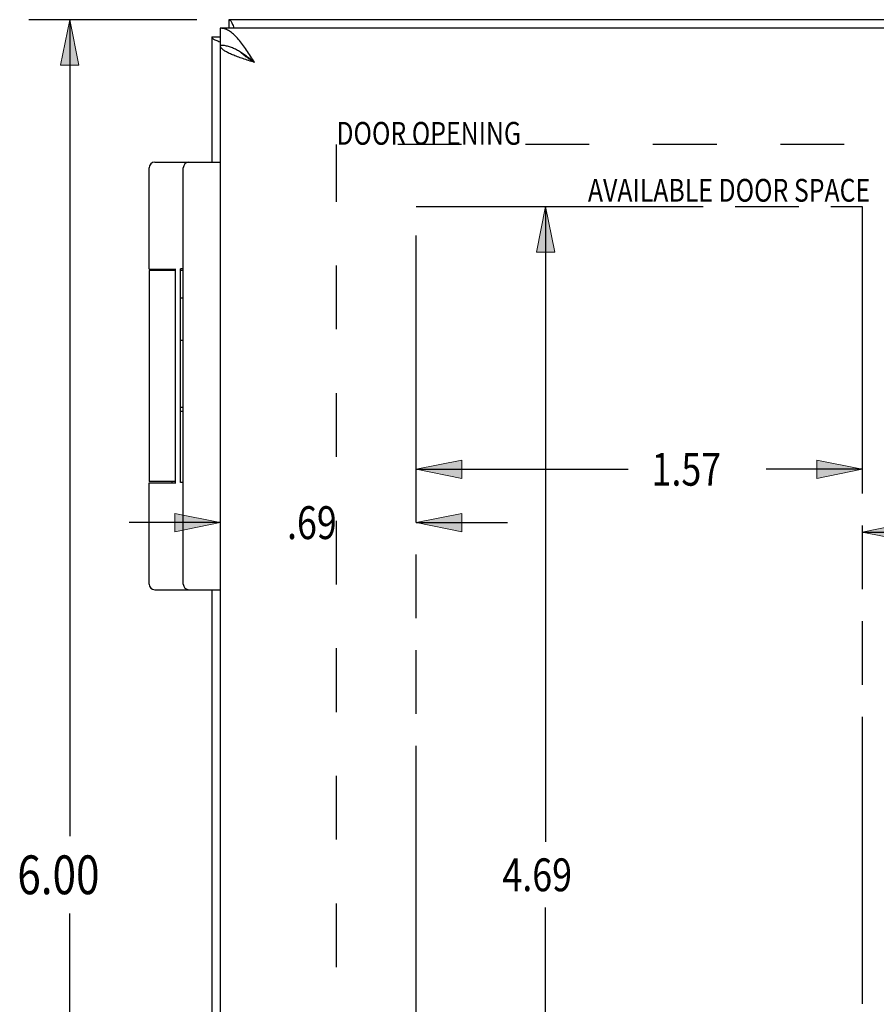
# Model space of a CAD drawing. Units: inches. Extents: x -9.4 to 17.9, y -3.3 to 14.3.
# Drawn here: x -1.8 to 1.2, y 2.4 to 5.8 of the extents above; entities that cross this region are included whole.
import ezdxf

# ---------------------------------------------------------------- set-up
doc = ezdxf.new("R2010")
doc.units = ezdxf.units.IN
doc.header["$MEASUREMENT"] = 0
for name, pattern in [('AI-Linetype-339', [1.790413, 1.007107, -0.111901, 0.223802, -0.111901, 0.223802, -0.111901]), ('AI-Linetype-340', [1.790413, 1.007107, -0.111901, 0.223802, -0.111901, 0.223802, -0.111901]), ('AI-Linetype-341', [1.790413, 1.007107, -0.111901, 0.223802, -0.111901, 0.223802, -0.111901]), ('AI-Linetype-5', [0.447603, 0.223802, -0.223802]), ('AI-Linetype-60', [0.447603, 0.223802, -0.223802])]:
    doc.linetypes.add(name, pattern=pattern)
for name, color, linetype in [('02___PRT_ALL_AXES', 7, 'Continuous'), ('AVAIL_DOOR_SPACE', 7, 'Continuous'), ('DEFAULT_2', 7, 'Continuous'), ('DIMENSIONS', 7, 'Continuous')]:
    doc.layers.add(name, color=color, linetype=linetype)

# ---------------------------------------------------------------- blocks, each defined once
blk = doc.blocks.new('block 91')
at = {"layer": 'DIMENSIONS', "color": 2, "insert": (-1.8248, 2.7521), "char_height": 0.136, "attachment_point": 7}
blk.add_mtext('\\fMyriad Pro|b0|i0|c0|p34;\\W0.8;6.00', dxfattribs=at)
blk = doc.blocks.new('block 93')
at = {"layer": 'DIMENSIONS', "color": 2, "lineweight": 25}
blk.add_lwpolyline([(-1.1946, 5.8201), (-1.7849, 5.8201)], dxfattribs=at)
blk = doc.blocks.new('block 94')
at = {"layer": 'DIMENSIONS', "color": 2, "lineweight": 25}
blk.add_lwpolyline([(-1.6409, -0.1799), (-1.6409, 2.6841)], dxfattribs=at)
blk = doc.blocks.new('block 95')
at = {"layer": 'DIMENSIONS', "color": 2, "lineweight": 25}
blk.add_lwpolyline([(-1.6409, 5.8201), (-1.6409, 2.9561)], dxfattribs=at)
blk = doc.blocks.new('block 99')
at = {"layer": 'DIMENSIONS'}
h = blk.add_hatch(color=2, dxfattribs=at)
h.dxf.hatch_style = 2
h.paths.add_polyline_path([(-1.6409, 5.8201), (-1.6729, 5.6601), (-1.6089, 5.6601)])
at = {"layer": 'DIMENSIONS', "lineweight": 0}
blk.add_lwpolyline([(-1.6409, 5.8201), (-1.6729, 5.6601), (-1.6089, 5.6601), (-1.6409, 5.8201)], dxfattribs=at)
blk = doc.blocks.new('block 98')
at = {"layer": 'DIMENSIONS'}
blk.add_blockref('block 99', (0, 0), dxfattribs=at)
blk = doc.blocks.new('block 90')
at = {"layer": 'DIMENSIONS'}
for name in ['block 93', 'block 98', 'block 95', 'block 91', 'block 94']:
    blk.add_blockref(name, (0, 0), dxfattribs=at)
blk = doc.blocks.new('block 101')
at = {"layer": 'DIMENSIONS', "color": 2, "insert": (1.8257, 3.9648), "char_height": 0.1152, "attachment_point": 7}
blk.add_mtext('\\fMyriad Pro|b0|i0|c0|p34;\\W0.8;1.69', dxfattribs=at)
blk = doc.blocks.new('block 102')
at = {"layer": 'DIMENSIONS', "color": 2, "lineweight": 25}
blk.add_lwpolyline([(1.1399, 4.0224), (1.7418, 4.0224)], dxfattribs=at)
blk = doc.blocks.new('block 103')
at = {"layer": 'DIMENSIONS', "color": 2, "lineweight": 25}
blk.add_lwpolyline([(2.8274, 4.0224), (2.2256, 4.0224)], dxfattribs=at)
blk = doc.blocks.new('block 105')
at = {"layer": 'DIMENSIONS'}
h = blk.add_hatch(color=2, dxfattribs=at)
h.dxf.hatch_style = 2
h.paths.add_polyline_path([(1.1399, 4.0224), (1.2999, 3.9904), (1.2999, 4.0544)])
at = {"layer": 'DIMENSIONS', "lineweight": 0}
blk.add_lwpolyline([(1.1399, 4.0224), (1.2999, 3.9904), (1.2999, 4.0544), (1.1399, 4.0224)], dxfattribs=at)
blk = doc.blocks.new('block 104')
at = {"layer": 'DIMENSIONS'}
blk.add_blockref('block 105', (0, 0), dxfattribs=at)
blk = doc.blocks.new('block 107')
at = {"layer": 'DIMENSIONS'}
h = blk.add_hatch(color=2, dxfattribs=at)
h.dxf.hatch_style = 2
h.paths.add_polyline_path([(2.8274, 4.0224), (2.6674, 4.0544), (2.6674, 3.9904)])
at = {"layer": 'DIMENSIONS', "lineweight": 0}
blk.add_lwpolyline([(2.8274, 4.0224), (2.6674, 4.0544), (2.6674, 3.9904), (2.8274, 4.0224)], dxfattribs=at)
blk = doc.blocks.new('block 106')
at = {"layer": 'DIMENSIONS'}
blk.add_blockref('block 107', (0, 0), dxfattribs=at)
blk = doc.blocks.new('block 100')
at = {"layer": 'DIMENSIONS'}
for name in ['block 101', 'block 104', 'block 106', 'block 102', 'block 103']:
    blk.add_blockref(name, (0, 0), dxfattribs=at)
blk = doc.blocks.new('block 109')
at = {"layer": 'DIMENSIONS', "color": 2, "insert": (0.4004, 4.1853), "char_height": 0.1152, "attachment_point": 7}
blk.add_mtext('\\fMyriad Pro|b0|i0|c0|p34;\\W0.8;1.57', dxfattribs=at)
blk = doc.blocks.new('block 110')
at = {"layer": 'DIMENSIONS', "color": 2, "lineweight": 25}
blk.add_lwpolyline([(1.1399, 4.2429), (0.8025, 4.2429)], dxfattribs=at)
blk = doc.blocks.new('block 111')
at = {"layer": 'DIMENSIONS', "color": 2, "lineweight": 25}
blk.add_lwpolyline([(-0.4251, 4.2429), (0.3186, 4.2429)], dxfattribs=at)
blk = doc.blocks.new('block 113')
at = {"layer": 'DIMENSIONS'}
h = blk.add_hatch(color=2, dxfattribs=at)
h.dxf.hatch_style = 2
h.paths.add_polyline_path([(1.1399, 4.2429), (0.9799, 4.2749), (0.9799, 4.2109)])
at = {"layer": 'DIMENSIONS', "lineweight": 0}
blk.add_lwpolyline([(1.1399, 4.2429), (0.9799, 4.2749), (0.9799, 4.2109), (1.1399, 4.2429)], dxfattribs=at)
blk = doc.blocks.new('block 112')
at = {"layer": 'DIMENSIONS'}
blk.add_blockref('block 113', (0, 0), dxfattribs=at)
blk = doc.blocks.new('block 115')
at = {"layer": 'DIMENSIONS'}
h = blk.add_hatch(color=2, dxfattribs=at)
h.dxf.hatch_style = 2
h.paths.add_polyline_path([(-0.4251, 4.2429), (-0.2651, 4.2109), (-0.2651, 4.2749)])
at = {"layer": 'DIMENSIONS', "lineweight": 0}
blk.add_lwpolyline([(-0.4251, 4.2429), (-0.2651, 4.2109), (-0.2651, 4.2749), (-0.4251, 4.2429)], dxfattribs=at)
blk = doc.blocks.new('block 114')
at = {"layer": 'DIMENSIONS'}
blk.add_blockref('block 115', (0, 0), dxfattribs=at)
blk = doc.blocks.new('block 108')
at = {"layer": 'DIMENSIONS'}
for name in ['block 109', 'block 114', 'block 112', 'block 111', 'block 110']:
    blk.add_blockref(name, (0, 0), dxfattribs=at)
blk = doc.blocks.new('block 117')
at = {"layer": 'DIMENSIONS', "color": 2, "insert": (-0.8785, 3.998), "char_height": 0.1152, "attachment_point": 7}
blk.add_mtext('\\fMyriad Pro|b0|i0|c0|p34;\\W0.8;.69', dxfattribs=at)
blk = doc.blocks.new('block 118')
at = {"layer": 'DIMENSIONS', "color": 2, "lineweight": 25}
blk.add_lwpolyline([(-1.1126, 4.0556), (-1.4326, 4.0556)], dxfattribs=at)
blk = doc.blocks.new('block 119')
at = {"layer": 'DIMENSIONS', "color": 2, "lineweight": 25}
blk.add_lwpolyline([(-0.4251, 4.0556), (-0.1051, 4.0556)], dxfattribs=at)
blk = doc.blocks.new('block 121')
at = {"layer": 'DIMENSIONS'}
h = blk.add_hatch(color=2, dxfattribs=at)
h.dxf.hatch_style = 2
h.paths.add_polyline_path([(-1.1126, 4.0556), (-1.2726, 4.0876), (-1.2726, 4.0236)])
at = {"layer": 'DIMENSIONS', "lineweight": 0}
blk.add_lwpolyline([(-1.1126, 4.0556), (-1.2726, 4.0876), (-1.2726, 4.0236), (-1.1126, 4.0556)], dxfattribs=at)
blk = doc.blocks.new('block 120')
at = {"layer": 'DIMENSIONS'}
blk.add_blockref('block 121', (0, 0), dxfattribs=at)
blk = doc.blocks.new('block 123')
at = {"layer": 'DIMENSIONS'}
h = blk.add_hatch(color=2, dxfattribs=at)
h.dxf.hatch_style = 2
h.paths.add_polyline_path([(-0.4251, 4.0556), (-0.2651, 4.0236), (-0.2651, 4.0876)])
at = {"layer": 'DIMENSIONS', "lineweight": 0}
blk.add_lwpolyline([(-0.4251, 4.0556), (-0.2651, 4.0236), (-0.2651, 4.0876), (-0.4251, 4.0556)], dxfattribs=at)
blk = doc.blocks.new('block 122')
at = {"layer": 'DIMENSIONS'}
blk.add_blockref('block 123', (0, 0), dxfattribs=at)
blk = doc.blocks.new('block 116')
at = {"layer": 'DIMENSIONS'}
for name in ['block 117', 'block 120', 'block 122', 'block 118', 'block 119']:
    blk.add_blockref(name, (0, 0), dxfattribs=at)
blk = doc.blocks.new('block 125')
at = {"layer": 'DIMENSIONS', "color": 2, "insert": (-0.1228, 2.7625), "char_height": 0.1152, "attachment_point": 7}
blk.add_mtext('\\fMyriad Pro|b0|i0|c0|p34;\\W0.8;4.69', dxfattribs=at)
blk = doc.blocks.new('block 126')
at = {"layer": 'DIMENSIONS', "color": 2, "lineweight": 25}
blk.add_lwpolyline([(0.0286, 5.1651), (0.0286, 2.9353)], dxfattribs=at)
blk = doc.blocks.new('block 127')
at = {"layer": 'DIMENSIONS', "color": 2, "lineweight": 25}
blk.add_lwpolyline([(0.0286, 0.4751), (0.0286, 2.7049)], dxfattribs=at)
blk = doc.blocks.new('block 129')
at = {"layer": 'DIMENSIONS'}
h = blk.add_hatch(color=2, dxfattribs=at)
h.dxf.hatch_style = 2
h.paths.add_polyline_path([(0.0286, 5.1651), (-0.0034, 5.0051), (0.0606, 5.0051)])
at = {"layer": 'DIMENSIONS', "lineweight": 0}
blk.add_lwpolyline([(0.0286, 5.1651), (-0.0034, 5.0051), (0.0606, 5.0051), (0.0286, 5.1651)], dxfattribs=at)
blk = doc.blocks.new('block 128')
at = {"layer": 'DIMENSIONS'}
blk.add_blockref('block 129', (0, 0), dxfattribs=at)
blk = doc.blocks.new('block 124')
at = {"layer": 'DIMENSIONS'}
for name in ['block 128', 'block 126', 'block 125', 'block 127']:
    blk.add_blockref(name, (0, 0), dxfattribs=at)
blk = doc.blocks.new('block 197')
at = {"layer": 'DIMENSIONS', "color": 2, "insert": (-0.7054, 5.3814), "char_height": 0.08, "attachment_point": 7}
blk.add_mtext('\\fMyriad Pro|b0|i0|c0|p34;\\W0.8;DOOR OPENING', dxfattribs=at)
blk = doc.blocks.new('block 198')
at = {"layer": 'DIMENSIONS', "color": 2, "insert": (0.1772, 5.1816), "char_height": 0.08, "attachment_point": 7}
blk.add_mtext('\\fMyriad Pro|b0|i0|c0|p34;\\W0.8;AVAILABLE DOOR SPACE', dxfattribs=at)
blk = doc.blocks.new('block 218')
at = {"color": 7, "lineweight": 25}
blk.add_lwpolyline([(-1.2693, 4.1951), (-1.2693, 4.9451)], dxfattribs=at)
blk = doc.blocks.new('block 220')
at = {"color": 7, "lineweight": 25}
blk.add_lwpolyline([(-1.2426, 3.8401), (-1.2426, 5.3001)], dxfattribs=at)
blk = doc.blocks.new('block 225')
at = {"color": 3, "lineweight": 25}
blk.add_lwpolyline([(-1.1426, 5.7601), (-1.1426, 5.3201)], dxfattribs=at)
blk = doc.blocks.new('block 226')
at = {"color": 3, "lineweight": 25}
blk.add_lwpolyline([(-1.1426, 3.8201), (-1.1426, 1.8201)], dxfattribs=at)
blk = doc.blocks.new('block 228')
at = {"color": 7, "lineweight": 25}
blk.add_lwpolyline([(-1.1126, 5.7901), (-1.1126, 5.7301)], dxfattribs=at)
blk = doc.blocks.new('block 229')
at = {"color": 3, "lineweight": 25}
blk.add_lwpolyline([(-1.1126, 5.7301), (-1.1126, -0.0899)], dxfattribs=at)
blk = doc.blocks.new('block 231')
at = {"color": 7, "lineweight": 25}
blk.add_lwpolyline([(-1.0826, 5.8201), (-1.0826, 5.7901)], dxfattribs=at)
blk = doc.blocks.new('block 234')
at = {"color": 3, "lineweight": 25}
blk.add_lwpolyline([(-1.1426, 5.7601), (-1.1425, 5.7588), (-1.1419, 5.7575), (-1.141, 5.7561), (-1.1398, 5.7548), (-1.1382, 5.7534), (-1.1363, 5.7521), (-1.134, 5.7508), (-1.1314, 5.7494), (-1.1285, 5.7481), (-1.1252, 5.7467), (-1.1217, 5.7454), (-1.1179, 5.7441), (-1.1137, 5.7427), (-1.1126, 5.7424)], dxfattribs=at)
blk = doc.blocks.new('block 241')
at = {"color": 3, "lineweight": 25}
blk.add_lwpolyline([(-0.9926, 5.6701), (-0.9961, 5.6757), (-0.9996, 5.6812), (-1.0032, 5.6867), (-1.0067, 5.6922), (-1.0102, 5.6976), (-1.0137, 5.703), (-1.0173, 5.7083), (-1.0208, 5.7135), (-1.0243, 5.7186), (-1.0279, 5.7236), (-1.0314, 5.7285), (-1.0349, 5.7333), (-1.0384, 5.7379), (-1.042, 5.7424), (-1.0455, 5.7468), (-1.049, 5.751), (-1.0526, 5.755), (-1.0561, 5.7588), (-1.0596, 5.7625), (-1.0632, 5.7659), (-1.0667, 5.7691), (-1.0702, 5.7722), (-1.0737, 5.775), (-1.0773, 5.7776), (-1.0808, 5.7799), (-1.0843, 5.782), (-1.0879, 5.7839), (-1.0914, 5.7855), (-1.0949, 5.7869), (-1.0984, 5.7881), (-1.102, 5.789), (-1.1055, 5.7896), (-1.109, 5.79), (-1.1126, 5.7901)], dxfattribs=at)
blk = doc.blocks.new('block 245')
at = {"color": 7, "lineweight": 25}
blk.add_lwpolyline([(-1.3424, 3.8201), (-1.1126, 3.8201)], dxfattribs=at)
blk = doc.blocks.new('block 246')
at = {"color": 7, "lineweight": 25}
blk.add_lwpolyline([(-0.9926, 5.6701), (-0.9961, 5.6729), (-0.9996, 5.6757), (-1.0032, 5.6784), (-1.0067, 5.6812), (-1.0102, 5.6839), (-1.0137, 5.6866), (-1.0173, 5.6892), (-1.0208, 5.6918), (-1.0243, 5.6944), (-1.0279, 5.6969), (-1.0314, 5.6993), (-1.0349, 5.7017), (-1.0384, 5.704), (-1.042, 5.7063), (-1.0455, 5.7085), (-1.049, 5.7106), (-1.0526, 5.7126), (-1.0561, 5.7145), (-1.0596, 5.7163), (-1.0632, 5.718), (-1.0667, 5.7196), (-1.0702, 5.7211), (-1.0737, 5.7225), (-1.0773, 5.7238), (-1.0808, 5.725), (-1.0843, 5.7261), (-1.0879, 5.727), (-1.0914, 5.7278), (-1.0949, 5.7285), (-1.0984, 5.7291), (-1.102, 5.7296), (-1.1055, 5.7299), (-1.109, 5.7301), (-1.1126, 5.7301)], dxfattribs=at)
blk = doc.blocks.new('block 248')
at = {"color": 7, "lineweight": 25}
blk.add_lwpolyline([(-1.3624, 4.1951), (-1.2686, 4.1951)], dxfattribs=at)
blk = doc.blocks.new('block 249')
at = {"color": 7, "lineweight": 25}
blk.add_lwpolyline([(-1.2693, 4.2001), (-1.3624, 4.2001)], dxfattribs=at)
blk = doc.blocks.new('block 250')
at = {"color": 7, "lineweight": 25}
blk.add_lwpolyline([(-0.9926, 5.6701), (-0.9957, 5.6721), (-0.9988, 5.6741), (-1.002, 5.6761), (-1.005, 5.6781), (-1.0081, 5.6801), (-1.0111, 5.6821), (-1.0141, 5.6841), (-1.017, 5.6861), (-1.0198, 5.6881), (-1.0226, 5.6901), (-1.0252, 5.6921), (-1.0278, 5.6941), (-1.0303, 5.6961), (-1.0327, 5.6981), (-1.035, 5.7001), (-1.0372, 5.7021), (-1.0392, 5.7041), (-1.0401, 5.7051)], dxfattribs=at)
blk = doc.blocks.new('block 260')
at = {"color": 7, "lineweight": 25}
blk.add_lwpolyline([(-1.2693, 4.9401), (-1.3624, 4.9401)], dxfattribs=at)
blk = doc.blocks.new('block 261')
at = {"color": 7, "lineweight": 25}
blk.add_lwpolyline([(-1.3624, 4.9451), (-1.2686, 4.9451)], dxfattribs=at)
blk = doc.blocks.new('block 262')
at = {"color": 3, "lineweight": 25}
blk.add_lwpolyline([(-0.9926, 5.6701), (-0.9978, 5.6718), (-1.003, 5.6735), (-1.0082, 5.6751), (-1.0134, 5.6768), (-1.0185, 5.6785), (-1.0236, 5.6801), (-1.0287, 5.6818), (-1.0336, 5.6835), (-1.0385, 5.6851), (-1.0433, 5.6868), (-1.048, 5.6885), (-1.0526, 5.6901), (-1.057, 5.6918), (-1.0614, 5.6935), (-1.0656, 5.6951), (-1.0697, 5.6968), (-1.0736, 5.6985), (-1.0774, 5.7001), (-1.081, 5.7018), (-1.0845, 5.7035), (-1.0878, 5.7051), (-1.0909, 5.7068), (-1.0938, 5.7085), (-1.0965, 5.7101), (-1.099, 5.7118), (-1.1013, 5.7135), (-1.1034, 5.7151), (-1.1053, 5.7168), (-1.107, 5.7185), (-1.1085, 5.7201), (-1.1097, 5.7218), (-1.1107, 5.7235), (-1.1115, 5.7251), (-1.1121, 5.7268), (-1.1125, 5.7285), (-1.1126, 5.7301)], dxfattribs=at)
blk = doc.blocks.new('block 264')
at = {"color": 7, "lineweight": 25}
blk.add_lwpolyline([(-1.3424, 5.3201), (-1.1126, 5.3201)], dxfattribs=at)
blk = doc.blocks.new('block 268')
at = {"color": 7, "lineweight": 25}
blk.add_lwpolyline([(-1.1426, 5.7601), (-1.1126, 5.7601)], dxfattribs=at)
blk = doc.blocks.new('block 269')
at = {"color": 3, "lineweight": 25}
blk.add_lwpolyline([(-1.0826, 5.8201), (-1.0813, 5.82), (-1.08, 5.8194), (-1.0786, 5.8185), (-1.0773, 5.8173), (-1.0759, 5.8157), (-1.0746, 5.8138), (-1.0733, 5.8115), (-1.0719, 5.8089), (-1.0706, 5.806), (-1.0693, 5.8027), (-1.0679, 5.7992), (-1.0666, 5.7953), (-1.0652, 5.7912), (-1.0649, 5.7901)], dxfattribs=at)
blk = doc.blocks.new('block 270')
at = {"color": 3, "lineweight": 25}
blk.add_lwpolyline([(2.8274, 5.7901), (-1.1126, 5.7901)], dxfattribs=at)
blk = doc.blocks.new('block 271')
at = {"color": 3, "lineweight": 25}
blk.add_lwpolyline([(2.7973, 5.8201), (-1.0826, 5.8201)], dxfattribs=at)
blk = doc.blocks.new('block 812')
at = {"color": 7, "lineweight": 25}
blk.add_open_spline([(-1.3424, 5.3201), (-1.3534, 5.3201), (-1.3624, 5.3112), (-1.3624, 5.3001)], degree=3, dxfattribs=at)
blk = doc.blocks.new('block 813')
at = {"color": 7, "lineweight": 25}
blk.add_open_spline([(-1.2226, 5.3201), (-1.2336, 5.3201), (-1.2426, 5.3112), (-1.2426, 5.3001)], degree=3, dxfattribs=at)
blk = doc.blocks.new('block 814')
at = {"color": 7, "lineweight": 25}
blk.add_open_spline([(-1.2426, 3.8401), (-1.2426, 3.8291), (-1.2336, 3.8201), (-1.2226, 3.8201)], degree=3, dxfattribs=at)
blk = doc.blocks.new('block 815')
at = {"color": 7, "lineweight": 25}
blk.add_open_spline([(-1.3624, 3.8401), (-1.3624, 3.8291), (-1.3534, 3.8201), (-1.3424, 3.8201)], degree=3, dxfattribs=at)
blk = doc.blocks.new('block 951')
at = {"layer": 'DEFAULT_2', "color": 253, "linetype": 'AI-Linetype-5', "lineweight": 25}
blk.add_lwpolyline([(-0.705, 0.2578), (-0.705, 5.3825)], dxfattribs=at)
blk = doc.blocks.new('block 1006')
at = {"layer": 'DEFAULT_2', "color": 253, "linetype": 'AI-Linetype-60', "lineweight": 25}
blk.add_lwpolyline([(2.4197, 5.3825), (-0.705, 5.3825)], dxfattribs=at)
blk = doc.blocks.new('block 1285')
at = {"layer": 'AVAIL_DOOR_SPACE', "color": 4, "linetype": 'AI-Linetype-339', "lineweight": 25}
blk.add_lwpolyline([(-0.4251, 0.4751), (-0.4251, 5.1651)], dxfattribs=at)
blk = doc.blocks.new('block 1286')
at = {"layer": 'AVAIL_DOOR_SPACE', "color": 4, "linetype": 'AI-Linetype-340', "lineweight": 25}
blk.add_lwpolyline([(1.1399, 5.1651), (1.1399, 0.4751)], dxfattribs=at)
blk = doc.blocks.new('block 1287')
at = {"layer": 'AVAIL_DOOR_SPACE', "color": 4, "linetype": 'AI-Linetype-341', "lineweight": 25}
blk.add_lwpolyline([(-0.4251, 5.1651), (1.1399, 5.1651)], dxfattribs=at)
blk = doc.blocks.new('block 1288')
at = {"layer": '02___PRT_ALL_AXES', "color": 7, "lineweight": 25}
blk.add_lwpolyline([(-1.3624, 4.9401), (-1.3624, 4.2001)], dxfattribs=at)
blk = doc.blocks.new('block 1292')
at = {"layer": '02___PRT_ALL_AXES', "color": 7, "lineweight": 25}
blk.add_lwpolyline([(-1.3624, 3.8401), (-1.3624, 4.1951)], dxfattribs=at)
blk = doc.blocks.new('block 1293')
at = {"layer": '02___PRT_ALL_AXES', "color": 7, "lineweight": 25}
blk.add_lwpolyline([(-1.3624, 4.9451), (-1.3624, 5.3001)], dxfattribs=at)
blk = doc.blocks.new('block 1294')
at = {"layer": '02___PRT_ALL_AXES', "color": 7, "lineweight": 25}
blk.add_lwpolyline([(-1.2829, 4.9451), (-1.2829, 4.9401)], dxfattribs=at)
blk = doc.blocks.new('block 1295')
at = {"layer": '02___PRT_ALL_AXES', "color": 7, "lineweight": 25}
blk.add_lwpolyline([(-1.2829, 4.2001), (-1.2829, 4.1951)], dxfattribs=at)
blk = doc.blocks.new('block 1299')
at = {"layer": '02___PRT_ALL_AXES', "color": 7, "lineweight": 25}
blk.add_lwpolyline([(-1.2526, 4.1969), (-1.2526, 4.9461)], dxfattribs=at)
blk = doc.blocks.new('block 1307')
at = {"layer": '02___PRT_ALL_AXES', "color": 7, "lineweight": 25}
blk.add_lwpolyline([(-1.2426, 4.1969), (-1.2526, 4.1969)], dxfattribs=at)
blk = doc.blocks.new('block 1308')
at = {"layer": '02___PRT_ALL_AXES', "color": 7, "lineweight": 25}
blk.add_lwpolyline([(-1.2426, 4.4452), (-1.2526, 4.4452)], dxfattribs=at)
blk = doc.blocks.new('block 1309')
at = {"layer": '02___PRT_ALL_AXES', "color": 7, "lineweight": 25}
blk.add_lwpolyline([(-1.2426, 4.4597), (-1.2526, 4.4597)], dxfattribs=at)
blk = doc.blocks.new('block 1310')
at = {"layer": '02___PRT_ALL_AXES', "color": 7, "lineweight": 25}
blk.add_lwpolyline([(-1.2426, 4.6947), (-1.2526, 4.6947)], dxfattribs=at)
blk = doc.blocks.new('block 1311')
at = {"layer": '02___PRT_ALL_AXES', "color": 7, "lineweight": 25}
blk.add_lwpolyline([(-1.2426, 4.8428), (-1.2526, 4.8428)], dxfattribs=at)
blk = doc.blocks.new('block 1312')
at = {"layer": '02___PRT_ALL_AXES', "color": 7, "lineweight": 25}
blk.add_lwpolyline([(-1.2426, 4.9407), (-1.2526, 4.9407)], dxfattribs=at)
blk = doc.blocks.new('block 1313')
at = {"layer": '02___PRT_ALL_AXES', "color": 7, "lineweight": 25}
blk.add_lwpolyline([(-1.2426, 4.9461), (-1.2526, 4.9461)], dxfattribs=at)

msp = doc.modelspace()

# ---------------------------------------------------------------- block references
for name in ['block 231', 'block 269', 'block 271', 'block 228', 'block 241', 'block 270', 'block 225', 'block 234', 'block 268', 'block 229', 'block 246', 'block 262', 'block 250', 'block 812', 'block 264', 'block 813', 'block 220', 'block 261', 'block 260', 'block 218', 'block 249', 'block 248', 'block 815', 'block 814', 'block 245', 'block 226']:
    msp.add_blockref(name, (0, 0))
at = {"layer": '02___PRT_ALL_AXES'}
for name in ['block 1293', 'block 1288', 'block 1294', 'block 1299', 'block 1313', 'block 1312', 'block 1311', 'block 1310', 'block 1309', 'block 1308', 'block 1292', 'block 1295', 'block 1307']:
    msp.add_blockref(name, (0, 0), dxfattribs=at)
at = {"layer": 'AVAIL_DOOR_SPACE'}
for name in ['block 1285', 'block 1287', 'block 1286']:
    msp.add_blockref(name, (0, 0), dxfattribs=at)
at = {"layer": 'DEFAULT_2'}
for name in ['block 951', 'block 1006']:
    msp.add_blockref(name, (0, 0), dxfattribs=at)
at = {"layer": 'DIMENSIONS'}
for name in ['block 90', 'block 197', 'block 198', 'block 124', 'block 108', 'block 116', 'block 100']:
    msp.add_blockref(name, (0, 0), dxfattribs=at)

doc.saveas('drawing.dxf')
